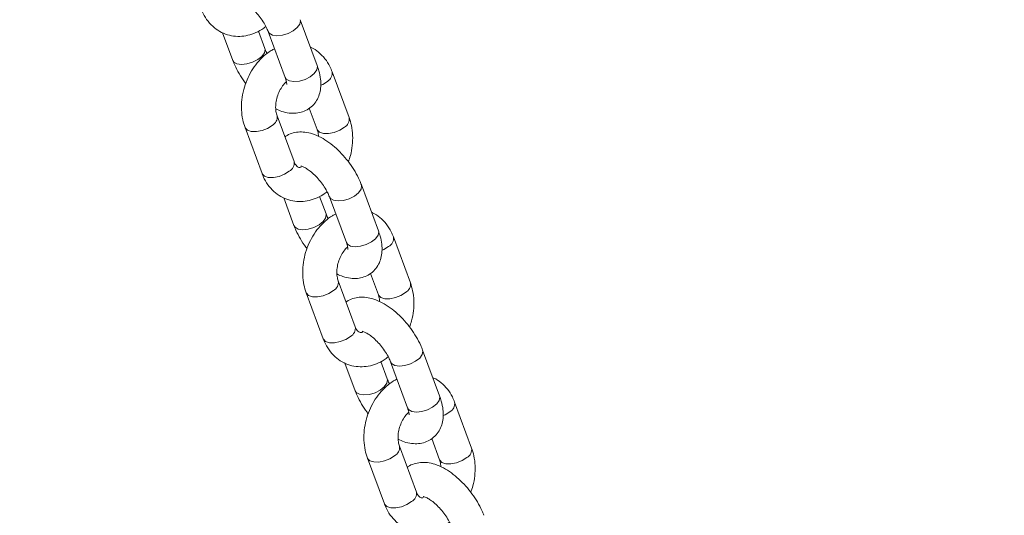
# Model space of a CAD drawing. Units: millimetres. Extents: x 0 to 59.4, y 0 to 42.1.
# Drawn here: x 22.1 to 22.6, y 21.7 to 21.9 of the extents above; entities that cross this region are included whole.
import ezdxf

# ---------------------------------------------------------------- set-up
doc = ezdxf.new("R2010")
doc.units = ezdxf.units.MM
doc.layers.add('LE_NORM', color=179, linetype='Continuous', lineweight=40)
doc.styles.add('SLDTEXTSTYLE0', font='TXT', dxfattribs={"width": 0.605})
doc.dimstyles.new('SLDDIMSTYLE1', dxfattribs={"dimtxt": 0.35, "dimasz": 0.3, "dimexe": 0, "dimexo": 0.0625, "dimgap": 0.08750000000000001, "dimtad": 1, "dimdec": 0, "dimlfac": 40, "dimrnd": 1e-09, "dimzin": 12, "dimdsep": 46, "dimtxsty": 'SLDTEXTSTYLE0', "dimsah": 1, "dimcen": 0.09, "dimadec": 0, "dimazin": 3, "dimtfac": 1, "dimtofl": 0, "dimtmove": 0, "dimatfit": 3, "dimfxl": 0, "dimfrac": 2, "dimtolj": 1, "dimtzin": 12, "dimarcsym": 0})

# ---------------------------------------------------------------- blocks, each defined once
blk = doc.blocks.new('_D_3')
at = {"layer": 'LE_NORM'}
for p, q in [((22.44714002784024, 24.70054459181958), (22.93884349691766, 24.41665946158625)), ((22.85305502041877, 24.46618946158625), (13.99929852625345, 9.131033375849325)), ((13.59338353367489, 9.365388506082665), (14.08508700275233, 9.081503375849326)), ((13.99929852625345, 9.131033375849325), (13.19924793014887, 7.74530509477047))]:
    blk.add_line(p, q, dxfattribs=at)
for points in [[(22.85305502041877, 24.46618946158625), (22.61645248004033, 24.25638184045092), (22.78965756079721, 24.15638184045092)], [(13.99929852625345, 9.131033375849325), (14.23590106663189, 9.340840996984655), (14.062695985875, 9.440840996984656)]]:
    blk.add_solid(points, dxfattribs=at)
at = {"layer": 'LE_NORM', "insert": (12.80852002662249, 7.970891955051335, 0.000250000000002784), "char_height": 0.35, "attachment_point": 1, "rotation": 59.99999999999978, "style": 'SLDTEXTSTYLE0'}
blk.add_mtext('708', dxfattribs=at)
blk = doc.blocks.new('_D_4')
at = {"layer": 'LE_NORM', "color": 7}
for p, q in [((13.42180658067325, 22.68321362898849), (12.69863987129994, 22.26569313466282)), ((12.78442834779882, 22.31522313466282), (21.97204035073012, 6.401812345356493)), ((22.75533992332158, 6.854050564448301), (21.88625187423123, 6.352282345356492)), ((21.97204035073012, 6.401812345356493), (22.88101680284389, 4.827418947411774))]:
    blk.add_line(p, q, dxfattribs=at)
for points in [[(12.78442834779882, 22.31522313466282), (12.84782580742038, 22.00541551352749), (13.02103088817727, 22.10541551352749)], [(21.97204035073012, 6.401812345356493), (21.90864289110856, 6.711619966491824), (21.73543781035167, 6.611619966491821)]]:
    blk.add_solid(points, dxfattribs=at)
at = {"layer": 'LE_NORM', "color": 7, "insert": (22.81139745254102, 5.85035064044969, 0.0002499999999972161), "char_height": 0.35, "attachment_point": 1, "rotation": 300.0000000000017, "style": 'SLDTEXTSTYLE0'}
blk.add_mtext('735', dxfattribs=at)
blk = doc.blocks.new('_D_7')
at = {"layer": 'LE_NORM'}
blk.add_line((22.36135155133658, 24.75007459182207), (20.37641405152349, 21.31206199191735), dxfattribs=at)
for points in [[(22.36135155133658, 24.75007459182207), (22.12474901096817, 24.54026697067543), (22.29795409172984, 24.44026697068371)], [(20.37641405152349, 21.31206199191735), (20.6130165918919, 21.52186961306399), (20.43981151113023, 21.62186961305571)]]:
    blk.add_solid(points, dxfattribs=at)
at = {"layer": 'LE_NORM', "insert": (20.7479812709973, 22.85798273574234, -0.7642068010852457), "char_height": 0.35, "attachment_point": 1, "rotation": 60.00000000274055, "style": 'SLDTEXTSTYLE0'}
blk.add_mtext('159', dxfattribs=at)
blk = doc.blocks.new('_D_9')
at = {"layer": 'LE_NORM'}
for p, q in [((24.32345252786246, 27.950413172735), (28.07997286839938, 25.78158514290969)), ((27.9941843919005, 25.83111514290969), (28.83953139521538, 27.29529910267716)), ((27.9941843919005, 25.83111514290969), (15.38911539771275, 3.998495212065552)), ((11.71838353367472, 6.117793241890864), (15.47490387421163, 3.948965212065552))]:
    blk.add_line(p, q, dxfattribs=at)
for points in [[(27.9941843919005, 25.83111514290969), (27.75758185152205, 25.62130752177436), (27.93078693227894, 25.52130752177436)], [(15.38911539771275, 3.998495212065552), (15.62571793809119, 4.208302833200883), (15.45251285733431, 4.308302833200885)]]:
    blk.add_solid(points, dxfattribs=at)
at = {"layer": 'LE_NORM', "insert": (27.87883817384364, 26.53367707389773, -0.764206801085245), "char_height": 0.35, "attachment_point": 1, "rotation": 60.000000000000234, "style": 'SLDTEXTSTYLE0'}
blk.add_mtext('1008', dxfattribs=at)
blk = doc.blocks.new('_D_11')
at = {"layer": 'LE_NORM'}
for p, q in [((22.40609905136357, 28.51725258237234), (30.69022993678029, 28.51725258237234)), ((30.59116993678029, 3.060085086159645), (30.59116993678029, 28.51725258237234)), ((22.73537603564157, 3.060085086159645), (30.69022993678029, 3.060085086159645))]:
    blk.add_line(p, q, dxfattribs=at)
for points in [[(30.59116993678029, 28.51725258237234), (30.49116993678029, 28.21725258237234), (30.69116993678029, 28.21725258237234)], [(30.59116993678029, 3.060085086159645), (30.69116993678029, 3.360085086159645), (30.49116993678029, 3.360085086159645)]]:
    blk.add_solid(points, dxfattribs=at)
at = {"layer": 'LE_NORM', "insert": (30.13999621621857, 15.21870351642065, -0.7642068010852426), "char_height": 0.35, "attachment_point": 1, "rotation": 90, "style": 'SLDTEXTSTYLE0'}
blk.add_mtext('1018', dxfattribs=at)

msp = doc.modelspace()

# ---------------------------------------------------------------- linework, layer by layer
at = {"color": 7, "linetype": 'Continuous', "lineweight": 15}
for p, q in [((22.26767017794296, 21.89723037167802), (22.26020479176395, 21.91737757394257)), ((22.22611302104944, 21.91164463905297), (22.23060029486007, 21.89953461407751)), ((22.24466573951676, 21.90474645315883), (22.24185290872393, 21.91233757698822)), ((22.24613934710726, 21.91216573486125), (22.25360473328627, 21.8920185325967)), ((22.28171516572012, 21.87437908647989), (22.27424977954114, 21.89452628874436)), ((22.26418934362209, 21.87850593699221), (22.26764972106342, 21.86916724739857)), ((22.25749614198398, 21.85506781020482), (22.25003075580497, 21.87521501246936)), ((22.23596531114828, 21.87000317338805), (22.24343069732729, 21.84985597112349)), ((22.29454556818734, 21.82470044352575), (22.28708018200834, 21.8448476457903)), ((22.25298841129382, 21.8391147109007), (22.25747568510445, 21.82700468592524)), ((22.27154112976114, 21.83221652500656), (22.26872829896831, 21.83980764883595)), ((22.27301473735164, 21.83963580670898), (22.28048012353065, 21.81948860444443)), ((22.3085905559645, 21.80184915832762), (22.30112516978553, 21.82199636059208)), ((22.29106473386647, 21.80597600883994), (22.29452511130781, 21.79663731924629)), ((22.28437153222836, 21.78253788205254), (22.27690614604936, 21.80268508431709)), ((22.26284070139267, 21.79747324523577), (22.27030608757167, 21.77732604297123)), ((22.32142095843172, 21.75217051537348), (22.31395557225272, 21.77231771763803)), ((22.2798638015382, 21.76658478274842), (22.28435107534883, 21.75447475777296)), ((22.29841652000552, 21.75968659685429), (22.29560368921269, 21.76727772068368)), ((22.29989012759603, 21.76710587855671), (22.30735551377504, 21.74695867629216)), ((22.33546594620888, 21.72931923017534), (22.32800056002991, 21.74946643243981)), ((22.31124692247274, 21.71000795390027), (22.30378153629374, 21.73015515616482)), ((22.31794012411085, 21.73344608068766), (22.32140050155219, 21.72410739109402)), ((22.28971609163705, 21.7249433170835), (22.29718147781605, 21.70479611481895))]:
    msp.add_line(p, q, dxfattribs=at)
at = {"color": 8, "linetype": 'Continuous', "lineweight": 15, "flags": 128}
for points in [[(22.24614220648966, 21.91215806726662), (22.2466092653181, 21.9114339374273), (22.24798227863501, 21.91063352377158), (22.24998125731564, 21.91033222974219), (22.25236509502931, 21.91056639584568), (22.25484626576605, 21.91130777819407), (22.25712550371683, 21.91246695513449), (22.25892789914682, 21.9139041128203), (22.26003605656664, 21.9154459088244), (22.2603163158368, 21.91690637979422), (22.26020540921421, 21.91737590527549)], [(22.24466216465347, 21.90475602419032), (22.24477726358966, 21.90427525901051), (22.24449700431951, 21.90281478804069), (22.24338884689969, 21.9012729920366), (22.2415864514697, 21.89983583435079), (22.23930721351892, 21.89867665741037), (22.23682604278218, 21.89793527506198), (22.23444220506851, 21.89770110895848), (22.23244322638788, 21.89800240298788), (22.23107021307096, 21.89880281664359), (22.23060108172179, 21.8995324942887)], [(22.25360473328627, 21.8920185325967), (22.25407465149715, 21.89128673516279), (22.25544766481407, 21.89048632150707), (22.2574466434947, 21.89018502747767), (22.25983048120836, 21.89041919358117), (22.2623116519451, 21.89116057592956), (22.26459088989588, 21.89231975286998), (22.26639328532588, 21.89375691055578), (22.26750144274569, 21.89529870655989), (22.26778170201585, 21.8967591775297), (22.26767017794296, 21.89723037167802)], [(22.27214657973267, 21.89030978031499), (22.27007428015527, 21.88899158667857), (22.26923831013947, 21.888600257273)], [(22.23596442162086, 21.87000557882755), (22.23603878154305, 21.86983066112302), (22.23703108465735, 21.86881350562647), (22.23874308986204, 21.86825415397549), (22.24096830406292, 21.86822007223431), (22.24343833358672, 21.86871537116392), (22.2458552564191, 21.86968031040358), (22.2479275559965, 21.87099850404)], [(22.27961196591168, 21.87016257805049), (22.27753966633428, 21.86884438441407), (22.2751227435019, 21.86787944517442), (22.2726527139781, 21.8673841462448), (22.27042749977722, 21.86741822798598), (22.26871549457253, 21.86797757963697), (22.26772319145823, 21.86899473513352), (22.26763703404621, 21.86920251776523)], [(22.24343069732729, 21.84985597112349), (22.2435041677221, 21.84968345885845), (22.2444964708364, 21.84866630336191), (22.24620847604108, 21.84810695171092), (22.24843369024197, 21.84807286996974), (22.25090371976577, 21.84856816889936), (22.25332064259814, 21.84953310813901), (22.25539294217554, 21.85085130177543)], [(22.27301759673404, 21.83962813911435), (22.27348465556248, 21.83890400927503), (22.2748576688794, 21.83810359561931), (22.27685664756002, 21.83780230158991), (22.27924048527369, 21.83803646769341), (22.28172165601043, 21.8387778500418), (22.28400089396121, 21.83993702698222), (22.2858032893912, 21.84137418466803), (22.28691144681102, 21.84291598067213), (22.28719170608118, 21.84437645164195), (22.28708079945859, 21.84484597712322)], [(22.27153755489785, 21.83222609603805), (22.27165265383405, 21.83174533085824), (22.27137239456389, 21.83028485988842), (22.27026423714407, 21.82874306388432), (22.26846184171408, 21.82730590619851), (22.2661826037633, 21.82614672925809), (22.26370143302656, 21.82540534690971), (22.26131759531289, 21.82517118080621), (22.25931861663227, 21.8254724748356), (22.25794560331535, 21.82627288849132), (22.25747647196618, 21.82700256613643)], [(22.28048012353065, 21.81948860444443), (22.28095004174153, 21.81875680701051), (22.28232305505845, 21.81795639335479), (22.28432203373908, 21.8176550993254), (22.28670587145275, 21.8178892654289), (22.28918704218949, 21.81863064777728), (22.29146628014027, 21.8197898247177), (22.29326867557025, 21.82122698240351), (22.29437683299007, 21.82276877840761), (22.29465709226023, 21.82422924937743), (22.29454556818734, 21.82470044352575)], [(22.29902196997705, 21.81777985216272), (22.29694967039965, 21.8164616585263), (22.29611370038385, 21.81607032912073)], [(22.26283981186524, 21.79747565067528), (22.26291417178744, 21.79730073297074), (22.26390647490173, 21.7962835774742), (22.26561848010642, 21.79572422582321), (22.26784369430731, 21.79569014408203), (22.2703137238311, 21.79618544301165), (22.27273064666348, 21.79715038225131), (22.27480294624088, 21.79846857588772)], [(22.30648735615606, 21.79763264989822), (22.30441505657866, 21.7963144562618), (22.30199813374628, 21.79534951702214), (22.29952810422249, 21.79485421809253), (22.2973028900216, 21.79488829983371), (22.29559088481691, 21.7954476514847), (22.29459858170262, 21.79646480698124), (22.29451242429059, 21.79667258961296)], [(22.27030608757167, 21.77732604297123), (22.27037955796648, 21.77715353070618), (22.27137186108078, 21.77613637520964), (22.27308386628547, 21.77557702355865), (22.27530908048636, 21.77554294181747), (22.27777911001015, 21.77603824074708), (22.28019603284253, 21.77700317998674), (22.28226833241993, 21.77832137362315)], [(22.29989298697842, 21.76709821096208), (22.30036004580686, 21.76637408112276), (22.30173305912378, 21.76557366746704), (22.30373203780441, 21.76527237343764), (22.30611587551807, 21.76550653954114), (22.30859704625481, 21.76624792188953), (22.31087628420559, 21.76740709882995), (22.31267867963559, 21.76884425651576), (22.3137868370554, 21.77038605251986), (22.31406709632556, 21.77184652348967), (22.31395618970298, 21.77231604897095)], [(22.29841294514224, 21.75969616788577), (22.29852804407843, 21.75921540270597), (22.29824778480827, 21.75775493173615), (22.29713962738845, 21.75621313573205), (22.29533723195846, 21.75477597804624), (22.29305799400768, 21.75361680110582), (22.29057682327094, 21.75287541875743), (22.28819298555728, 21.75264125265394), (22.28619400687665, 21.75294254668333), (22.28482099355973, 21.75374296033905), (22.28435186221056, 21.75447263798416)], [(22.30735551377504, 21.74695867629216), (22.30782543198591, 21.74622687885824), (22.30919844530283, 21.74542646520252), (22.31119742398346, 21.74512517117313), (22.31358126169713, 21.74535933727662), (22.31606243243386, 21.74610071962501), (22.31834167038465, 21.74725989656543), (22.32014406581464, 21.74869705425124), (22.32125222323446, 21.75023885025534), (22.32153248250461, 21.75169932122515), (22.32142095843172, 21.75217051537348)], [(22.32589736022143, 21.74524992401044), (22.32382506064403, 21.74393173037403), (22.32298909062823, 21.74354040096846)], [(22.28971520210962, 21.72494572252301), (22.28978956203182, 21.72477080481847), (22.29078186514612, 21.72375364932193), (22.2924938703508, 21.72319429767094), (22.29471908455169, 21.72316021592976), (22.29718911407548, 21.72365551485937), (22.29960603690786, 21.72462045409904), (22.30167833648526, 21.72593864773545)], [(22.33336274640045, 21.72510272174595), (22.33129044682305, 21.72378452810953), (22.32887352399066, 21.72281958886987), (22.32640349446687, 21.72232428994026), (22.32417828026598, 21.72235837168143), (22.32246627506129, 21.72291772333243), (22.321473971947, 21.72393487882897), (22.32138781453497, 21.72414266146069)], [(22.29718147781605, 21.70479611481895), (22.29725494821086, 21.70462360255391), (22.29824725132516, 21.70360644705736), (22.29995925652985, 21.70304709540637), (22.30218447073074, 21.7030130136652), (22.30465450025453, 21.70350831259481), (22.30707142308691, 21.70447325183447), (22.30914372266431, 21.70579144547088)]]:
    msp.add_lwpolyline(points, dxfattribs=at)
at = {"color": 8, "linetype": 'Continuous', "lineweight": 15}
for centre, radius, start, end in [((22.27019041253161, 21.89391783398822), 0.004104222390100087, 298.4650826511467, 8.557330451224212), ((22.24594815344732, 21.87462651692307), 0.004132857598741361, 298.6163798664894, 7.668255299047511), ((22.27765531418615, 21.87377104799565), 0.004104819279838802, 298.4682587552713, 8.538619692378127), ((22.25343544666428, 21.8544604966398), 0.00410585877078534, 298.4737876909962, 8.506053046153863), ((22.29706580277598, 21.82138790583595), 0.004104222390109425, 298.4650826512539, 8.557330451145647), ((22.27282354369171, 21.80209658877079), 0.004132857598732033, 298.6163798663833, 7.668255299164853), ((22.30453070443052, 21.80124111984339), 0.004104819279852194, 298.4682587553984, 8.538619692299637), ((22.28031083690866, 21.78193056848753), 0.004105858770795355, 298.4737876911469, 8.50605304608283), ((22.32394119302039, 21.74885797768367), 0.004104222390088761, 298.4650826510632, 8.557330451344443), ((22.29969893393609, 21.72956666061853), 0.004132857598739972, 298.6163798663794, 7.668255299102896), ((22.3314060946749, 21.72871119169112), 0.004104819279856235, 298.4682587554856, 8.538619692341316), ((22.30718622715305, 21.70940064033526), 0.004105858770789292, 298.4737876910161, 8.506053046097497)]:
    msp.add_arc(centre, radius, start, end, dxfattribs=at)
at = {"color": 7, "linetype": 'Continuous', "lineweight": 15}
for points, knots in [([(22.23362424605278, 21.92562482149636), (22.23369385717472, 21.92561847301275), (22.23383470303444, 21.92560562797294), (22.23491407380302, 21.92522399552968), (22.23641323681881, 21.92438289741728), (22.23825433263265, 21.9230305721712), (22.24024883117077, 21.92119064149252), (22.24221915046172, 21.91896089752009), (22.24397042504659, 21.91651811899299), (22.24532777004982, 21.91415442923633), (22.24588533079152, 21.91278817830468), (22.24613934710717, 21.91216573486137)], [0, 0, 0, 0, 0.0965630491041462, 0.1953783431339624, 0.2994905936403949, 0.4110231784138738, 0.5288487860709932, 0.6507629851385098, 0.7744202871639918, 0.8972292644465483, 1, 1, 1, 1]), ([(22.21655530708296, 21.92238589927593), (22.21686954398601, 21.92161637925052), (22.21770835310671, 21.9195622589049), (22.21962790410629, 21.91658969635464), (22.22239828780854, 21.91375694726793), (22.22562332671704, 21.91167912574781), (22.22912097110687, 21.91040539928996), (22.23274605399685, 21.90993461725341), (22.23639033228012, 21.91022462298897), (22.23995210955124, 21.91127302794323), (22.24290851061212, 21.91267416905957), (22.24452664902906, 21.91394638789218), (22.24511544309465, 21.91440931176255)], [0, 0, 0, 0, 0.06935535940023066, 0.1851339147993404, 0.2990733519053019, 0.4093674167821017, 0.5163665633184411, 0.6213840055984078, 0.7257101987574041, 0.8309889697124049, 0.9385017433548158, 1, 1, 1, 1]), ([(22.24895217790003, 21.90457461103203), (22.2484574990685, 21.9043405784875), (22.24678236549195, 21.90354807282853), (22.244193567327, 21.90149455318405), (22.24126624337237, 21.89850027932145), (22.23876213252575, 21.89492952601569), (22.23675102112595, 21.8909496767524), (22.23530984600027, 21.88667500848148), (22.23448599672621, 21.88223680367824), (22.23433601963585, 21.8777711733477), (22.23480494182675, 21.87362831047419), (22.235602276615, 21.87113733811114), (22.23596531114827, 21.8700031733882)], [0, 0, 0, 0, 0.04348777897496349, 0.1472628988517105, 0.2533021494236926, 0.3608241199155916, 0.4690948360940976, 0.577786372393665, 0.6869930696947162, 0.796855914495962, 0.9075064585740629, 1, 1, 1, 1]), ([(22.2456896435293, 21.90250287625766), (22.24562308924363, 21.90261774839704), (22.24516064726938, 21.90341591936965), (22.24489400599145, 21.90413277059699), (22.24466573951679, 21.90474645315881)], [0, 0, 0, 0, 0.1439192144508994, 0.9999999999999999, 0.9999999999999999, 0.9999999999999999, 0.9999999999999999]), ([(22.27424977954109, 21.89452628874432), (22.27393533150666, 21.89529526950194), (22.27309595880185, 21.89734795035161), (22.27118278820616, 21.90033680960937), (22.26838676622281, 21.90310407388115), (22.26614955910274, 21.9047537126062), (22.26482434191283, 21.90522091521493), (22.26469206557449, 21.90526754896736)], [0, 0, 0, 0, 0.1645062514123256, 0.4391252038242575, 0.7093818912443678, 0.9709920007271875, 1, 1, 1, 1]), ([(22.2306002948601, 21.89953461407751), (22.23086893042218, 21.89885136008548), (22.23163815761567, 21.89689488959195), (22.23334572593678, 21.89370331912572), (22.23505048938892, 21.89096695885496), (22.23616087173383, 21.88961788203371), (22.23634040904399, 21.88939975030207)], [0, 0, 0, 0, 0.1979799463030747, 0.566907662110819, 0.9299734602679646, 1, 1, 1, 1]), ([(22.24943927861759, 21.87827031850486), (22.2503137219351, 21.87785909739883), (22.25225582223008, 21.87694579333977), (22.25526557180437, 21.87631089214378), (22.2583708267669, 21.87622611637704), (22.26126163992217, 21.87682648414532), (22.26393753033385, 21.87810755285811), (22.26619824348428, 21.88005034568258), (22.26786585303924, 21.88250191305313), (22.26889003494503, 21.88521863624467), (22.26933933145396, 21.88817418998108), (22.26921753143166, 21.89141940365747), (22.26861783145429, 21.89447415022192), (22.26793543389023, 21.89645888281147), (22.26767017794286, 21.89723037167816)], [0, 0, 0, 0, 0.07797289084016394, 0.1731743742190464, 0.2596248297561576, 0.3407187405640334, 0.4193892047683282, 0.5038599635259723, 0.5844304706815221, 0.6641682157294655, 0.7473049048167035, 0.8376264990282969, 0.9368835132222348, 1, 1, 1, 1]), ([(22.25003075580496, 21.87521501246951), (22.24993624155915, 21.87549710021022), (22.24964481978364, 21.87636687925298), (22.24936418147609, 21.87824180016737), (22.24945787153932, 21.88082598547374), (22.25003506640014, 21.88353286484287), (22.25106720679842, 21.88614381678617), (22.25244321206105, 21.88835439507653), (22.25355651184509, 21.88970311923407), (22.25409481997381, 21.89010021448463), (22.25412641431844, 21.89012352077248)], [0, 0, 0, 0, 0.07291745923686861, 0.2248310321354628, 0.3776010982988418, 0.5311997196703201, 0.6853722548166012, 0.8388593516560859, 0.9905423438616644, 1, 1, 1, 1]), ([(22.25360473328617, 21.89201853259683), (22.25372429623147, 21.89167108628675), (22.25405872273135, 21.89069925297266), (22.25428278048527, 21.88957015338968), (22.25425160856433, 21.88892058209552), (22.25427439447451, 21.88901944750938), (22.25428050519539, 21.88904596121648)], [0, 0, 0, 0, 0.2034979531803189, 0.5691989942412397, 0.8844678716571782, 1, 1, 1, 1]), ([(22.28134006782438, 21.85498250956581), (22.28167050749209, 21.85589024139618), (22.28251577405367, 21.85821222461455), (22.2831791871455, 21.86215107329103), (22.28334860300531, 21.86660956378251), (22.28287469193829, 21.87075425906484), (22.28207793647908, 21.87324501864096), (22.28171516572013, 21.87437908647988)], [0, 0, 0, 0, 0.1423782818410236, 0.3642044599884922, 0.5873634381918875, 0.8121224310870644, 1, 1, 1, 1]), ([(22.28708018200824, 21.84484764579043), (22.28681093762238, 21.84553043091704), (22.28603996708635, 21.84748555883318), (22.28435410599879, 21.85069384640476), (22.28194270682646, 21.85435297728185), (22.27916828090229, 21.85777088879684), (22.27610789839826, 21.8608664859277), (22.27281029459808, 21.86356239426045), (22.26930092345729, 21.86577713971483), (22.26579181213605, 21.86730565880885), (22.26241901424963, 21.86808013750963), (22.25930104696522, 21.86816359139712), (22.25644723786001, 21.8675210240256), (22.25445023220712, 21.86672910138704), (22.25361579097046, 21.86598716172841), (22.25349113324631, 21.86587632287573)], [0, 0, 0, 0, 0.04890280260635441, 0.1400312204035058, 0.2297116925520315, 0.3187791553804926, 0.4081755328657048, 0.4986739439967146, 0.5915648509500716, 0.6883550040002622, 0.7718750118785964, 0.8477177663324588, 0.9188612383580919, 0.9878786271312687, 1, 1, 1, 1]), ([(22.26764972106345, 21.86916724739853), (22.26774613264775, 21.86888653934786), (22.26804174011448, 21.8680258606613), (22.26816090122063, 21.86688243906509), (22.26824119825085, 21.86611194136299)], [0, 0, 0, 0, 0.3261473242615544, 1, 1, 1, 1]), ([(22.26065524671771, 21.8526202897951), (22.26041159525777, 21.85257841689964), (22.25979851613932, 21.85247305575038), (22.25936429442144, 21.85262925240528), (22.25877872207403, 21.85296073857307), (22.25806567550231, 21.85376180954193), (22.25766825641871, 21.85467313358176), (22.25749614198404, 21.85506781020497)], [0, 0, 0, 0, 0.1596979368724444, 0.4018341214835391, 0.641910086678103, 0.8449182600052769, 1, 1, 1, 1]), ([(22.26049963629716, 21.85309489334409), (22.2605692474191, 21.85308854486048), (22.26071009327882, 21.85307569982067), (22.2617894640474, 21.85269406737741), (22.26328862706319, 21.85185296926501), (22.26512972287703, 21.85050064401893), (22.26712422141516, 21.84866071334024), (22.26909454070611, 21.84643096936782), (22.27084581529098, 21.84398819084072), (22.2722031602942, 21.84162450108406), (22.2727607210359, 21.8402582501524), (22.27301473735156, 21.8396358067091)], [0, 0, 0, 0, 0.0965630491041462, 0.1953783431339624, 0.2994905936403949, 0.4110231784138738, 0.5288487860709932, 0.6507629851385098, 0.7744202871639918, 0.8972292644465483, 1, 1, 1, 1]), ([(22.24343069732734, 21.84985597112366), (22.24374493423039, 21.84908645109824), (22.24458374335109, 21.84703233075263), (22.24650329435068, 21.84405976820237), (22.24927367805292, 21.84122701911566), (22.25249871696142, 21.83914919759554), (22.25599636135125, 21.83787547113769), (22.25962144424123, 21.83740468910114), (22.2632657225245, 21.8376946948367), (22.26682749979562, 21.83874309979096), (22.26978390085651, 21.8401442409073), (22.27140203927344, 21.84141645973991), (22.27199083333903, 21.84187938361028)], [0, 0, 0, 0, 0.06935535940023066, 0.1851339147993404, 0.2990733519053019, 0.4093674167821017, 0.5163665633184411, 0.6213840055984078, 0.7257101987574041, 0.8309889697124049, 0.9385017433548158, 1, 1, 1, 1]), ([(22.27582756814441, 21.83204468287975), (22.27533288931289, 21.83181065033522), (22.27365775573634, 21.83101814467626), (22.27106895757139, 21.82896462503178), (22.26814163361675, 21.82597035116918), (22.26563752277013, 21.82239959786342), (22.26362641137033, 21.81841974860013), (22.26218523624465, 21.81414508032921), (22.2613613869706, 21.80970687552597), (22.26121140988023, 21.80524124519542), (22.26168033207113, 21.80109838232192), (22.26247766685939, 21.79860740995887), (22.26284070139265, 21.79747324523593)], [0, 0, 0, 0, 0.04348777897495295, 0.147262898851701, 0.2533021494236843, 0.3608241199155846, 0.4690948360940917, 0.5777863723936604, 0.6869930696947126, 0.7968559144959597, 0.9075064585740618, 1, 1, 1, 1]), ([(22.27256503377368, 21.82997294810539), (22.27249847948802, 21.83008782024477), (22.27203603751376, 21.83088599121738), (22.27176939623584, 21.83160284244472), (22.27154112976117, 21.83221652500654)], [0, 0, 0, 0, 0.1439192144508994, 0.9999999999999999, 0.9999999999999999, 0.9999999999999999, 0.9999999999999999]), ([(22.30112516978547, 21.82199636059205), (22.30081072175104, 21.82276534134966), (22.29997134904623, 21.82481802219933), (22.29805817845054, 21.8278068814571), (22.2952621564672, 21.83057414572887), (22.29302494934713, 21.83222378445393), (22.29169973215721, 21.83269098706266), (22.29156745581887, 21.83273762081509)], [0, 0, 0, 0, 0.1645062514123176, 0.439125203824236, 0.7093818912443332, 0.9709920007271401, 1, 1, 1, 1]), ([(22.25747568510447, 21.82700468592524), (22.25774432066656, 21.82632143193321), (22.25851354786005, 21.82436496143968), (22.26022111618116, 21.82117339097345), (22.2619258796333, 21.81843703070269), (22.26303626197822, 21.81708795388144), (22.26321579928837, 21.8168698221498)], [0, 0, 0, 0, 0.197979946303069, 0.5669076621108027, 0.9299734602679377, 1, 1, 1, 1]), ([(22.27631466886198, 21.80574039035259), (22.27718911217949, 21.80532916924656), (22.27913121247446, 21.8044158651875), (22.28214096204874, 21.8037809639915), (22.28524621701128, 21.80369618822477), (22.28813703016656, 21.80429655599305), (22.29081292057823, 21.80557762470584), (22.29307363372866, 21.80752041753031), (22.29474124328362, 21.80997198490086), (22.29576542518941, 21.8126887080924), (22.29621472169834, 21.8156442618288), (22.29609292167605, 21.81888947550519), (22.29549322169867, 21.82194422206965), (22.29481082413462, 21.82392895465919), (22.29454556818724, 21.82470044352589)], [0, 0, 0, 0, 0.07797289084015456, 0.1731743742190379, 0.2596248297561501, 0.3407187405640268, 0.4193892047683224, 0.5038599635259673, 0.584430470681518, 0.664168215729462, 0.747304904816701, 0.8376264990282952, 0.9368835132222342, 1, 1, 1, 1]), ([(22.27690614604935, 21.80268508431724), (22.27681163180354, 21.80296717205795), (22.27652021002802, 21.80383695110071), (22.27623957172047, 21.8057118720151), (22.27633326178371, 21.80829605732147), (22.27691045664453, 21.81100293669059), (22.27794259704281, 21.8136138886339), (22.27931860230543, 21.81582446692427), (22.28043190208947, 21.81717319108179), (22.28097021021819, 21.81757028633236), (22.28100180456282, 21.8175935926202)], [0, 0, 0, 0, 0.07291745923687498, 0.2248310321354824, 0.3776010982988747, 0.5311997196703664, 0.6853722548166611, 0.8388593516561592, 0.990542343861751, 1, 1, 1, 1]), ([(22.28048012353055, 21.81948860444456), (22.28059968647586, 21.81914115813448), (22.28093411297574, 21.81816932482039), (22.28115817072965, 21.81704022523741), (22.28112699880871, 21.81639065394324), (22.28114978471889, 21.81648951935711), (22.28115589543977, 21.81651603306421)], [0, 0, 0, 0, 0.2034979531803189, 0.5691989942412397, 0.8844678716571782, 1, 1, 1, 1]), ([(22.30821545806877, 21.78245258141353), (22.30854589773647, 21.7833603132439), (22.30939116429806, 21.78568229646228), (22.31005457738988, 21.78962114513876), (22.3102239932497, 21.79407963563024), (22.30975008218267, 21.79822433091256), (22.30895332672346, 21.80071509048868), (22.30859055596451, 21.8018491583276)], [0, 0, 0, 0, 0.142378281841068, 0.3642044599885251, 0.5873634381919088, 0.8121224310870739, 1, 1, 1, 1]), ([(22.31395557225262, 21.77231771763816), (22.31368632786676, 21.77300050276477), (22.31291535733073, 21.77495563068091), (22.31122949624317, 21.77816391825249), (22.30881809707084, 21.78182304912957), (22.30604367114668, 21.78524096064456), (22.30298328864264, 21.78833655777543), (22.29968568484247, 21.79103246610818), (22.29617631370167, 21.79324721156256), (22.29266720238043, 21.79477573065658), (22.28929440449401, 21.79555020935736), (22.28617643720961, 21.79563366324485), (22.28332262810439, 21.79499109587332), (22.2813256224515, 21.79419917323478), (22.28049118121485, 21.79345723357614), (22.2803665234907, 21.79334639472346)], [0, 0, 0, 0, 0.04890280260635537, 0.1400312204035085, 0.2297116925520361, 0.3187791553804989, 0.4081755328657129, 0.4986739439967244, 0.5915648509500834, 0.6883550040002758, 0.7718750118786117, 0.8477177663324754, 0.91886123835811, 0.9878786271312883, 1, 1, 1, 1]), ([(22.29452511130783, 21.79663731924625), (22.29462152289213, 21.79635661119558), (22.29491713035886, 21.79549593250902), (22.29503629146501, 21.79435251091282), (22.29511658849523, 21.79358201321072)], [0, 0, 0, 0, 0.3261473242616845, 0.9999999999999999, 0.9999999999999999, 0.9999999999999999, 0.9999999999999999]), ([(22.2875306369621, 21.78009036164283), (22.28728698550215, 21.78004848874737), (22.28667390638371, 21.77994312759811), (22.28623968466582, 21.78009932425301), (22.28565411231842, 21.7804308104208), (22.28494106574669, 21.78123188138965), (22.28454364666309, 21.78214320542948), (22.28437153222843, 21.78253788205269)], [0, 0, 0, 0, 0.1596979368722279, 0.4018341214833849, 0.6419100866780107, 0.844918260005237, 0.9999999999999999, 0.9999999999999999, 0.9999999999999999, 0.9999999999999999]), ([(22.27030608757173, 21.77732604297139), (22.27062032447477, 21.77655652294597), (22.27145913359548, 21.77450240260036), (22.27337868459506, 21.7715298400501), (22.2761490682973, 21.76869709096338), (22.2793741072058, 21.76661926944326), (22.28287175159564, 21.76534554298542), (22.28649683448561, 21.76487476094887), (22.29014111276888, 21.76516476668442), (22.29370289004001, 21.76621317163869), (22.29665929110089, 21.76761431275503), (22.29827742951782, 21.76888653158764), (22.29886622358341, 21.76934945545802)], [0, 0, 0, 0, 0.06935535940023141, 0.1851339147993424, 0.2990733519053052, 0.4093674167821061, 0.5163665633184467, 0.6213840055984146, 0.7257101987574119, 0.8309889697124139, 0.938501743354826, 1, 1, 1, 1]), ([(22.28737502654154, 21.78056496519182), (22.28744463766348, 21.78055861670821), (22.28758548352321, 21.78054577166839), (22.28866485429178, 21.78016413922514), (22.29016401730757, 21.77932304111274), (22.29200511312141, 21.77797071586665), (22.29399961165954, 21.77613078518797), (22.29596993095048, 21.77390104121555), (22.29772120553536, 21.77145826268844), (22.29907855053858, 21.76909457293178), (22.29963611128029, 21.76772832200013), (22.29989012759594, 21.76710587855683)], [0, 0, 0, 0, 0.0965630491041462, 0.1953783431339624, 0.2994905936403949, 0.4110231784138738, 0.5288487860709932, 0.6507629851385098, 0.7744202871639918, 0.8972292644465483, 1, 1, 1, 1]), ([(22.32800056002985, 21.74946643243977), (22.32768611199543, 21.75023541319739), (22.32684673929061, 21.75228809404706), (22.32493356869492, 21.75527695330483), (22.32213754671158, 21.7580442175766), (22.31990033959151, 21.75969385630167), (22.3185751224016, 21.76016105891039), (22.31844284606326, 21.76020769266282)], [0, 0, 0, 0, 0.1645062514123176, 0.439125203824236, 0.7093818912443332, 0.9709920007271401, 1, 1, 1, 1]), ([(22.30270295838879, 21.75951475472749), (22.30220827955727, 21.75928072218295), (22.30053314598072, 21.75848821652399), (22.29794434781577, 21.75643469687951), (22.29501702386113, 21.75344042301691), (22.29251291301451, 21.74986966971114), (22.29050180161472, 21.74588982044786), (22.28906062648903, 21.74161515217694), (22.28823677721498, 21.7371769473737), (22.28808680012461, 21.73271131704315), (22.28855572231551, 21.72856845416965), (22.28935305710377, 21.7260774818066), (22.28971609163704, 21.72494331708366)], [0, 0, 0, 0, 0.04348777897495295, 0.147262898851701, 0.2533021494236843, 0.3608241199155846, 0.4690948360940917, 0.5777863723936604, 0.6869930696947126, 0.7968559144959597, 0.9075064585740618, 1, 1, 1, 1]), ([(22.29944042401806, 21.75744301995312), (22.2993738697324, 21.75755789209249), (22.29891142775815, 21.7583560630651), (22.29864478648022, 21.75907291429245), (22.29841652000555, 21.75968659685427)], [0, 0, 0, 0, 0.1439192144508994, 0.9999999999999999, 0.9999999999999999, 0.9999999999999999, 0.9999999999999999]), ([(22.28435107534886, 21.75447475777297), (22.28461971091095, 21.75379150378093), (22.28538893810444, 21.75183503328741), (22.28709650642554, 21.74864346282117), (22.28880126987768, 21.74590710255042), (22.2899116522226, 21.74455802572917), (22.29009118953275, 21.74433989399753)], [0, 0, 0, 0, 0.197979946303069, 0.5669076621108027, 0.9299734602679377, 1, 1, 1, 1]), ([(22.30319005910636, 21.73321046220032), (22.30406450242387, 21.73279924109429), (22.30600660271884, 21.73188593703523), (22.30901635229313, 21.73125103583923), (22.31212160725566, 21.73116626007249), (22.31501242041094, 21.73176662784078), (22.31768831082261, 21.73304769655357), (22.31994902397304, 21.73499048937804), (22.32161663352801, 21.73744205674859), (22.32264081543379, 21.74015877994013), (22.32309011194273, 21.74311433367653), (22.32296831192043, 21.74635954735292), (22.32236861194306, 21.74941429391738), (22.321686214379, 21.75139902650692), (22.32142095843162, 21.75217051537362)], [0, 0, 0, 0, 0.07797289084015456, 0.1731743742190379, 0.2596248297561501, 0.3407187405640268, 0.4193892047683224, 0.5038599635259673, 0.584430470681518, 0.664168215729462, 0.747304904816701, 0.8376264990282952, 0.9368835132222342, 1, 1, 1, 1]), ([(22.30735551377493, 21.74695867629229), (22.30747507672024, 21.74661122998221), (22.30780950322012, 21.74563939666812), (22.30803356097404, 21.74451029708514), (22.30800238905309, 21.74386072579097), (22.30802517496328, 21.74395959120484), (22.30803128568415, 21.74398610491193)], [0, 0, 0, 0, 0.2034979531803189, 0.5691989942412397, 0.8844678716571782, 1, 1, 1, 1]), ([(22.30378153629373, 21.73015515616497), (22.30368702204792, 21.73043724390567), (22.30339560027241, 21.73130702294844), (22.30311496196486, 21.73318194386282), (22.30320865202808, 21.7357661291692), (22.30378584688891, 21.73847300853832), (22.30481798728718, 21.74108396048162), (22.30619399254982, 21.74329453877199), (22.30730729233384, 21.74464326292951), (22.30784560046257, 21.74504035818008), (22.3078771948072, 21.74506366446793)], [0, 0, 0, 0, 0.07291745923687498, 0.2248310321354824, 0.3776010982988747, 0.5311997196703664, 0.6853722548166611, 0.8388593516561592, 0.990542343861751, 1, 1, 1, 1]), ([(22.33509084831314, 21.70992265326126), (22.33542128798085, 21.71083038509163), (22.33626655454244, 21.71315236831001), (22.33692996763427, 21.71709121698649), (22.33709938349407, 21.72154970747797), (22.33662547242706, 21.72569440276029), (22.33582871696784, 21.72818516233641), (22.33546594620889, 21.72931923017533)], [0, 0, 0, 0, 0.1423782818410755, 0.3642044599885306, 0.5873634381919124, 0.8121224310870756, 1, 1, 1, 1]), ([(22.34083096249701, 21.69978778948588), (22.34056171811115, 21.7004705746125), (22.33979074757512, 21.70242570252864), (22.33810488648755, 21.70563399010021), (22.33569348731523, 21.7092931209773), (22.33291906139106, 21.71271103249229), (22.32985867888702, 21.71580662962316), (22.32656107508685, 21.71850253795591), (22.32305170394605, 21.72071728341028), (22.31954259262481, 21.72224580250431), (22.31616979473839, 21.72302028120509), (22.31305182745399, 21.72310373509257), (22.31019801834877, 21.72246116772105), (22.30820101269588, 21.72166924508251), (22.30736657145923, 21.72092730542386), (22.30724191373508, 21.72081646657118)], [0, 0, 0, 0, 0.04890280260635537, 0.1400312204035085, 0.2297116925520361, 0.3187791553804989, 0.4081755328657129, 0.4986739439967244, 0.5915648509500834, 0.6883550040002758, 0.7718750118786117, 0.8477177663324754, 0.91886123835811, 0.9878786271312883, 1, 1, 1, 1]), ([(22.32140050155221, 21.72410739109398), (22.32149691313652, 21.72382668304331), (22.32179252060324, 21.72296600435675), (22.32191168170939, 21.72182258276055), (22.32199197873962, 21.72105208505845)], [0, 0, 0, 0, 0.3261473242615544, 1, 1, 1, 1]), ([(22.31440602720648, 21.70756043349056), (22.31416237574653, 21.70751856059509), (22.31354929662809, 21.70741319944584), (22.31311507491021, 21.70756939610073), (22.3125295025628, 21.70790088226853), (22.31181645599107, 21.70870195323738), (22.31141903690748, 21.70961327727721), (22.31124692247281, 21.71000795390042)], [0, 0, 0, 0, 0.1596979368723037, 0.4018341214834388, 0.641910086678043, 0.8449182600052508, 1, 1, 1, 1]), ([(22.31425041678592, 21.70803503703954), (22.31432002790786, 21.70802868855593), (22.31446087376759, 21.70801584351612), (22.31554024453616, 21.70763421107286), (22.31703940755195, 21.70679311296047), (22.3188805033658, 21.70544078771438), (22.32087500190392, 21.7036008570357), (22.32284532119487, 21.70137111306328), (22.32459659577974, 21.69892833453617), (22.32595394078297, 21.69656464477951), (22.32651150152467, 21.69519839384786), (22.32676551784032, 21.69457595040456)], [0, 0, 0, 0, 0.0965630491041462, 0.1953783431339624, 0.2994905936403949, 0.4110231784138738, 0.5288487860709932, 0.6507629851385098, 0.7744202871639918, 0.8972292644465483, 1, 1, 1, 1]), ([(22.29718147781611, 21.70479611481911), (22.29749571471915, 21.7040265947937), (22.29833452383986, 21.70197247444808), (22.30025407483944, 21.69899991189783), (22.30302445854168, 21.69616716281111), (22.30624949745019, 21.69408934129099), (22.30974714184002, 21.69281561483315), (22.31337222473, 21.6923448327966), (22.31701650301326, 21.69263483853215), (22.32057828028439, 21.69368324348642), (22.32353468134527, 21.69508438460275), (22.32515281976221, 21.69635660343537), (22.32574161382779, 21.69681952730574)], [0, 0, 0, 0, 0.06935535940023141, 0.1851339147993424, 0.2990733519053052, 0.4093674167821061, 0.5163665633184467, 0.6213840055984146, 0.7257101987574119, 0.8309889697124139, 0.938501743354826, 1, 1, 1, 1])]:
    msp.add_open_spline(points, degree=3, knots=knots, dxfattribs=at)

# ---------------------------------------------------------------- dimensions: what is measured, and where the dimension line sits
at = {"layer": 'LE_NORM'}
for base, p1, p2, angle, picture, middle in [((30.59116993678029, 28.51725258237234), (22.63631603564157, 3.060085086159645), (22.30703905136356, 28.51725258237234), 90.0000000000002, '_D_11', (30.59116993678029, 15.78866883426599)), ((15.38911539771275, 3.998495212065552), (24.23766405136357, 27.999943172735), (11.63259505717583, 6.167323241890863), 59.99999999999981, '_D_9', (28.55454873629271, 26.80169465814701)), ((13.99929852625344, 9.131033375849327), (22.36135155134135, 24.75007459181958), (13.507595057176, 9.414918506082666), 59.99999999999949, '_D_3', (13.4294215570635, 8.143977511149)), ((20.37641405152349, 21.31206199191735), (22.36135155133658, 24.75007459182207), (20.37641405152349, 21.31206199191735), 60.00000000274012, '_D_7', (21.36888280143003, 23.03106829186971))]:
    dim = msp.add_linear_dim(base=base, p1=p1, p2=p2, angle=angle, dimstyle='SLDDIMSTYLE1', dxfattribs=at)
    dim.commit()
    dim.dimension.update_dxf_attribs({"geometry": picture, "text_midpoint": middle, "dimtype": 160})
at = {"layer": 'LE_NORM', "color": 7}
dim = msp.add_linear_dim(base=(21.97204035073012, 6.401812345356493), p1=(13.50759505717214, 22.73274362898849), p2=(22.69520706010353, 6.819332839682218), angle=300.0000000000005, dimstyle='SLDDIMSTYLE1', dxfattribs=at)
dim.commit()
dim.dimension.update_dxf_attribs({"geometry": '_D_4', "text_midpoint": (22.65084317592927, 5.2260913637903), "dimtype": 160})

doc.saveas('drawing.dxf')
